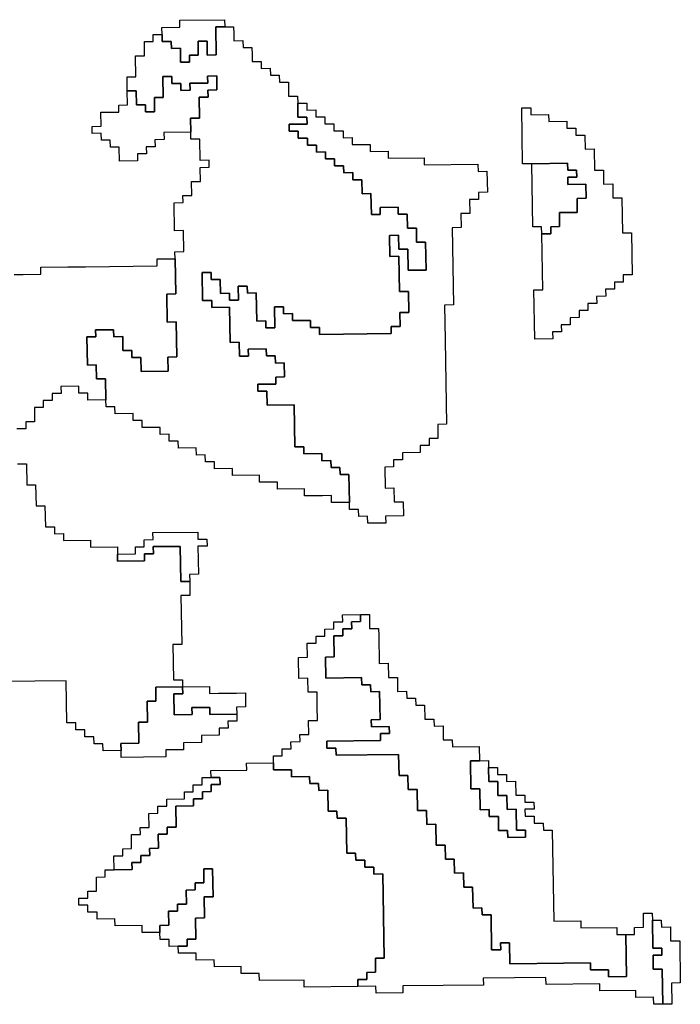
# Model space of a CAD drawing. Extents: x -9.486 to -9.308, y 38.697 to 38.769.
# Drawn here: x -9.394 to -9.389, y 38.718 to 38.724 of the extents above; entities that cross this region are included whole.
import ezdxf

# ---------------------------------------------------------------- set-up
doc = ezdxf.new("R2010")
doc.units = 0

msp = doc.modelspace()

# ---------------------------------------------------------------- linework, layer by layer
at = {"layer": 'carta_risco_incendio'}
for points in [[(-9.392332, 38.724297), (-9.392329, 38.724117), (-9.392386, 38.724116), (-9.392388, 38.724206), (-9.392445, 38.724206), (-9.392444, 38.724116), (-9.392501, 38.724115), (-9.3925, 38.72407), (-9.392558, 38.72407), (-9.392559, 38.72416), (-9.392617, 38.724159), (-9.392618, 38.724204), (-9.392675, 38.724203), (-9.392676, 38.724248), (-9.392677, 38.724293), (-9.392562, 38.724295), (-9.392563, 38.72434), (-9.392275, 38.724343), (-9.392274, 38.724298), (-9.392332, 38.724297)], [(-9.392216, 38.724253), (-9.392215, 38.724208), (-9.392158, 38.724209), (-9.392157, 38.724164), (-9.3921, 38.724165), (-9.392099, 38.72412), (-9.392098, 38.724075), (-9.39204, 38.724075), (-9.39204, 38.72403), (-9.391982, 38.724031), (-9.391981, 38.723986), (-9.391924, 38.723986), (-9.391923, 38.723941), (-9.391866, 38.723942), (-9.391865, 38.723897), (-9.391864, 38.723852), (-9.391807, 38.723852), (-9.391806, 38.723807), (-9.391804, 38.723717), (-9.391747, 38.723718), (-9.391746, 38.723673), (-9.391861, 38.723672), (-9.39186, 38.723627), (-9.391803, 38.723627), (-9.391802, 38.723582), (-9.391744, 38.723583), (-9.391744, 38.723538), (-9.391686, 38.723538), (-9.391685, 38.723493), (-9.391628, 38.723494), (-9.391627, 38.723449), (-9.39157, 38.72345), (-9.391569, 38.723405), (-9.391511, 38.723405), (-9.39151, 38.72336), (-9.391453, 38.723361), (-9.391452, 38.723316), (-9.391395, 38.723316), (-9.391393, 38.723226), (-9.391336, 38.723227), (-9.391333, 38.723092), (-9.391276, 38.723093), (-9.391277, 38.723138), (-9.391162, 38.723139), (-9.391161, 38.723094), (-9.391103, 38.723094), (-9.391102, 38.723004), (-9.391044, 38.723005), (-9.391043, 38.722915), (-9.390985, 38.722915), (-9.390982, 38.722735), (-9.391097, 38.722734), (-9.391099, 38.722869), (-9.391157, 38.722869), (-9.391158, 38.722959), (-9.391216, 38.722958), (-9.391214, 38.722823), (-9.391156, 38.722824), (-9.391152, 38.722598), (-9.391095, 38.722599), (-9.391092, 38.722464), (-9.39115, 38.722463), (-9.391148, 38.722373), (-9.391206, 38.722373), (-9.391205, 38.722328), (-9.391665, 38.722323), (-9.391666, 38.722368), (-9.391723, 38.722367), (-9.391724, 38.722412), (-9.391839, 38.722411), (-9.39184, 38.722456), (-9.391897, 38.722455), (-9.391898, 38.7225), (-9.391955, 38.7225), (-9.391953, 38.722365), (-9.39201, 38.722364), (-9.392011, 38.722409), (-9.392069, 38.722408), (-9.392072, 38.722589), (-9.392129, 38.722588), (-9.39213, 38.722633), (-9.392188, 38.722632), (-9.392186, 38.722542), (-9.392244, 38.722542), (-9.392244, 38.722587), (-9.392302, 38.722586), (-9.392303, 38.722676), (-9.392361, 38.722675), (-9.392362, 38.722721), (-9.392419, 38.72272), (-9.392416, 38.72254), (-9.392358, 38.72254), (-9.392358, 38.722495), (-9.392243, 38.722497), (-9.392239, 38.722271), (-9.392181, 38.722272), (-9.39218, 38.722182), (-9.392122, 38.722183), (-9.392123, 38.722228), (-9.392008, 38.722229), (-9.392007, 38.722184), (-9.39195, 38.722184), (-9.391949, 38.722139), (-9.391892, 38.72214), (-9.39189, 38.72205), (-9.391947, 38.722049), (-9.391947, 38.722004), (-9.392062, 38.722003), (-9.392061, 38.721958), (-9.392003, 38.721959), (-9.392002, 38.721869), (-9.391829, 38.721871), (-9.391825, 38.7216), (-9.391767, 38.721601), (-9.391766, 38.721556), (-9.391651, 38.721557), (-9.391651, 38.721512), (-9.391593, 38.721513), (-9.391592, 38.721468), (-9.391535, 38.721468), (-9.391534, 38.721423), (-9.391477, 38.721424), (-9.391473, 38.721244), (-9.391588, 38.721243), (-9.391589, 38.721288), (-9.391647, 38.721287), (-9.391762, 38.721286), (-9.391762, 38.721331), (-9.391935, 38.721329), (-9.391936, 38.721374), (-9.391993, 38.721373), (-9.392051, 38.721373), (-9.392051, 38.721418), (-9.392224, 38.721416), (-9.392225, 38.721461), (-9.39234, 38.72146), (-9.39234, 38.721505), (-9.392398, 38.721504), (-9.392399, 38.721549), (-9.392456, 38.721548), (-9.392457, 38.721594), (-9.392572, 38.721592), (-9.392573, 38.721637), (-9.39263, 38.721637), (-9.392631, 38.721682), (-9.392688, 38.721681), (-9.392689, 38.721726), (-9.392804, 38.721725), (-9.392805, 38.72177), (-9.392862, 38.721769), (-9.392863, 38.721814), (-9.392978, 38.721813), (-9.392979, 38.721858), (-9.393036, 38.721858), (-9.393037, 38.721903), (-9.39304, 38.722038), (-9.393097, 38.722037), (-9.393099, 38.722127), (-9.393156, 38.722126), (-9.393159, 38.722307), (-9.393102, 38.722307), (-9.393103, 38.722352), (-9.392988, 38.722353), (-9.392987, 38.722308), (-9.392929, 38.722309), (-9.392928, 38.722219), (-9.39287, 38.72222), (-9.39287, 38.722175), (-9.392812, 38.722175), (-9.39281, 38.722085), (-9.392638, 38.722087), (-9.39264, 38.722177), (-9.392582, 38.722178), (-9.392586, 38.722403), (-9.392644, 38.722402), (-9.392647, 38.722582), (-9.392589, 38.722583), (-9.392593, 38.722808), (-9.392594, 38.722853), (-9.392536, 38.722854), (-9.392539, 38.722989), (-9.392596, 38.722988), (-9.392599, 38.723168), (-9.392542, 38.723169), (-9.392543, 38.723214), (-9.392485, 38.723215), (-9.392487, 38.723305), (-9.392429, 38.723305), (-9.392431, 38.723395), (-9.392374, 38.723396), (-9.392374, 38.723441), (-9.392432, 38.72344), (-9.392434, 38.723575), (-9.392492, 38.723575), (-9.392492, 38.72362), (-9.392494, 38.72371), (-9.392437, 38.723711), (-9.392439, 38.723846), (-9.392381, 38.723846), (-9.392382, 38.723891), (-9.392325, 38.723892), (-9.392326, 38.723982), (-9.392384, 38.723981), (-9.392383, 38.723936), (-9.392498, 38.723935), (-9.392497, 38.72389), (-9.392555, 38.723889), (-9.392555, 38.723934), (-9.392613, 38.723934), (-9.392614, 38.723979), (-9.392671, 38.723978), (-9.392669, 38.723843), (-9.392726, 38.723843), (-9.392725, 38.723752), (-9.392782, 38.723752), (-9.392783, 38.723797), (-9.39284, 38.723796), (-9.392842, 38.723886), (-9.3929, 38.723886), (-9.392901, 38.723976), (-9.392844, 38.723976), (-9.392846, 38.724111), (-9.392789, 38.724112), (-9.39279, 38.724202), (-9.392733, 38.724203), (-9.392733, 38.724248), (-9.392676, 38.724248), (-9.392675, 38.724203), (-9.392618, 38.724204), (-9.392617, 38.724159), (-9.392559, 38.72416), (-9.392558, 38.72407), (-9.3925, 38.72407), (-9.392501, 38.724115), (-9.392444, 38.724116), (-9.392445, 38.724206), (-9.392388, 38.724206), (-9.392386, 38.724116), (-9.392329, 38.724117), (-9.392332, 38.724297), (-9.392274, 38.724298), (-9.392217, 38.724298), (-9.392216, 38.724253)], [(-9.392382, 38.723891), (-9.392381, 38.723846), (-9.392439, 38.723846), (-9.392437, 38.723711), (-9.392494, 38.72371), (-9.392492, 38.72362), (-9.392665, 38.723618), (-9.392664, 38.723573), (-9.392722, 38.723572), (-9.392721, 38.723527), (-9.392778, 38.723527), (-9.392777, 38.723482), (-9.392835, 38.723481), (-9.392834, 38.723436), (-9.392949, 38.723435), (-9.392951, 38.723525), (-9.393008, 38.723524), (-9.393009, 38.723569), (-9.393066, 38.723569), (-9.393067, 38.723614), (-9.393125, 38.723613), (-9.393126, 38.723658), (-9.393068, 38.723659), (-9.39307, 38.723749), (-9.393012, 38.723749), (-9.392955, 38.72375), (-9.392955, 38.723795), (-9.392898, 38.723796), (-9.3929, 38.723886), (-9.392842, 38.723886), (-9.39284, 38.723796), (-9.392783, 38.723797), (-9.392782, 38.723752), (-9.392725, 38.723752), (-9.392726, 38.723843), (-9.392669, 38.723843), (-9.392671, 38.723978), (-9.392614, 38.723979), (-9.392613, 38.723934), (-9.392555, 38.723934), (-9.392555, 38.723889), (-9.392497, 38.72389), (-9.392498, 38.723935), (-9.392383, 38.723936), (-9.392384, 38.723981), (-9.392326, 38.723982), (-9.392325, 38.723892), (-9.392382, 38.723891)], [(-9.391748, 38.723808), (-9.391748, 38.723763), (-9.39169, 38.723764), (-9.391689, 38.723719), (-9.391632, 38.723719), (-9.391631, 38.723674), (-9.391574, 38.723675), (-9.391573, 38.72363), (-9.391515, 38.72363), (-9.391514, 38.723585), (-9.391457, 38.723586), (-9.391456, 38.723541), (-9.391341, 38.723542), (-9.39134, 38.723497), (-9.391225, 38.723498), (-9.391225, 38.723453), (-9.390995, 38.723456), (-9.390994, 38.723411), (-9.390649, 38.723415), (-9.390648, 38.723369), (-9.390591, 38.72337), (-9.390588, 38.723235), (-9.390646, 38.723234), (-9.390645, 38.723189), (-9.390703, 38.723189), (-9.390701, 38.723099), (-9.390758, 38.723098), (-9.390757, 38.723008), (-9.390814, 38.723007), (-9.390806, 38.722512), (-9.390863, 38.722511), (-9.390859, 38.722286), (-9.39085, 38.721746), (-9.390907, 38.721745), (-9.390906, 38.721655), (-9.390963, 38.721655), (-9.390962, 38.72161), (-9.39102, 38.721609), (-9.391019, 38.721564), (-9.391134, 38.721563), (-9.391133, 38.721518), (-9.391191, 38.721517), (-9.39119, 38.721472), (-9.391247, 38.721471), (-9.391245, 38.721336), (-9.391188, 38.721337), (-9.391186, 38.721247), (-9.391128, 38.721248), (-9.391127, 38.721157), (-9.391242, 38.721156), (-9.391241, 38.721111), (-9.391356, 38.72111), (-9.391357, 38.721155), (-9.391414, 38.721154), (-9.391415, 38.721199), (-9.391473, 38.721199), (-9.391473, 38.721244), (-9.391477, 38.721424), (-9.391534, 38.721423), (-9.391535, 38.721468), (-9.391592, 38.721468), (-9.391593, 38.721513), (-9.391651, 38.721512), (-9.391651, 38.721557), (-9.391766, 38.721556), (-9.391767, 38.721601), (-9.391825, 38.7216), (-9.391829, 38.721871), (-9.392002, 38.721869), (-9.392003, 38.721959), (-9.392061, 38.721958), (-9.392062, 38.722003), (-9.391947, 38.722004), (-9.391947, 38.722049), (-9.39189, 38.72205), (-9.391892, 38.72214), (-9.391949, 38.722139), (-9.39195, 38.722184), (-9.392007, 38.722184), (-9.392008, 38.722229), (-9.392123, 38.722228), (-9.392122, 38.722183), (-9.39218, 38.722182), (-9.392181, 38.722272), (-9.392239, 38.722271), (-9.392243, 38.722497), (-9.392358, 38.722495), (-9.392358, 38.72254), (-9.392416, 38.72254), (-9.392419, 38.72272), (-9.392362, 38.722721), (-9.392361, 38.722675), (-9.392303, 38.722676), (-9.392302, 38.722586), (-9.392244, 38.722587), (-9.392244, 38.722542), (-9.392186, 38.722542), (-9.392188, 38.722632), (-9.39213, 38.722633), (-9.392129, 38.722588), (-9.392072, 38.722589), (-9.392069, 38.722408), (-9.392011, 38.722409), (-9.39201, 38.722364), (-9.391953, 38.722365), (-9.391955, 38.7225), (-9.391898, 38.7225), (-9.391897, 38.722455), (-9.39184, 38.722456), (-9.391839, 38.722411), (-9.391724, 38.722412), (-9.391723, 38.722367), (-9.391666, 38.722368), (-9.391665, 38.722323), (-9.391205, 38.722328), (-9.391206, 38.722373), (-9.391148, 38.722373), (-9.39115, 38.722463), (-9.391092, 38.722464), (-9.391095, 38.722599), (-9.391152, 38.722598), (-9.391156, 38.722824), (-9.391214, 38.722823), (-9.391216, 38.722958), (-9.391158, 38.722959), (-9.391157, 38.722869), (-9.391099, 38.722869), (-9.391097, 38.722734), (-9.390982, 38.722735), (-9.390985, 38.722915), (-9.391043, 38.722915), (-9.391044, 38.723005), (-9.391102, 38.723004), (-9.391103, 38.723094), (-9.391161, 38.723094), (-9.391162, 38.723139), (-9.391277, 38.723138), (-9.391276, 38.723093), (-9.391333, 38.723092), (-9.391336, 38.723227), (-9.391393, 38.723226), (-9.391395, 38.723316), (-9.391452, 38.723316), (-9.391453, 38.723361), (-9.39151, 38.72336), (-9.391511, 38.723405), (-9.391569, 38.723405), (-9.39157, 38.72345), (-9.391627, 38.723449), (-9.391628, 38.723494), (-9.391685, 38.723493), (-9.391686, 38.723538), (-9.391744, 38.723538), (-9.391744, 38.723583), (-9.391802, 38.723582), (-9.391803, 38.723627), (-9.39186, 38.723627), (-9.391861, 38.723672), (-9.391746, 38.723673), (-9.391747, 38.723718), (-9.391804, 38.723717), (-9.391806, 38.723807), (-9.391748, 38.723808)], [(-9.39031, 38.723778), (-9.39031, 38.723733), (-9.390195, 38.723735), (-9.390194, 38.72369), (-9.390079, 38.723691), (-9.390078, 38.723646), (-9.390021, 38.723646), (-9.39002, 38.723601), (-9.389962, 38.723602), (-9.389961, 38.723512), (-9.389903, 38.723513), (-9.389901, 38.723378), (-9.389844, 38.723378), (-9.389842, 38.723288), (-9.389784, 38.723289), (-9.389783, 38.723199), (-9.389725, 38.723199), (-9.389721, 38.722974), (-9.389664, 38.722975), (-9.389662, 38.72284), (-9.389659, 38.722705), (-9.389717, 38.722704), (-9.389716, 38.722659), (-9.389773, 38.722658), (-9.389773, 38.722613), (-9.38983, 38.722613), (-9.389829, 38.722568), (-9.389887, 38.722567), (-9.389886, 38.722522), (-9.389943, 38.722521), (-9.389943, 38.722476), (-9.39, 38.722476), (-9.389999, 38.722431), (-9.390057, 38.72243), (-9.390056, 38.722385), (-9.390114, 38.722384), (-9.390113, 38.722339), (-9.39017, 38.722339), (-9.390169, 38.722294), (-9.390284, 38.722292), (-9.39029, 38.722608), (-9.390232, 38.722608), (-9.390239, 38.722969), (-9.390181, 38.722969), (-9.390182, 38.723014), (-9.390125, 38.723015), (-9.390126, 38.723105), (-9.390011, 38.723106), (-9.390013, 38.723196), (-9.389955, 38.723197), (-9.389957, 38.723287), (-9.390072, 38.723286), (-9.390073, 38.723331), (-9.390015, 38.723331), (-9.390016, 38.723376), (-9.390073, 38.723376), (-9.390074, 38.723421), (-9.390304, 38.723418), (-9.390362, 38.723418), (-9.390368, 38.723778), (-9.39031, 38.723778)], [(-9.390074, 38.723421), (-9.390073, 38.723376), (-9.390016, 38.723376), (-9.390015, 38.723331), (-9.390073, 38.723331), (-9.390072, 38.723286), (-9.389957, 38.723287), (-9.389955, 38.723197), (-9.390013, 38.723196), (-9.390011, 38.723106), (-9.390126, 38.723105), (-9.390125, 38.723015), (-9.390182, 38.723014), (-9.390181, 38.722969), (-9.390239, 38.722969), (-9.39024, 38.723014), (-9.390297, 38.723013), (-9.390304, 38.723418), (-9.390074, 38.723421)], [(-9.392447, 38.721053), (-9.392447, 38.721008), (-9.392389, 38.721009), (-9.392388, 38.720964), (-9.392446, 38.720963), (-9.392443, 38.720783), (-9.3925, 38.720782), (-9.392499, 38.720737), (-9.392557, 38.720737), (-9.392561, 38.720962), (-9.392733, 38.72096), (-9.392732, 38.720915), (-9.39279, 38.720914), (-9.392789, 38.720869), (-9.392962, 38.720867), (-9.392962, 38.720912), (-9.392847, 38.720914), (-9.392848, 38.720959), (-9.392791, 38.720959), (-9.392791, 38.721004), (-9.392734, 38.721005), (-9.392735, 38.72105), (-9.392447, 38.721053)], [(-9.391628, 38.720251), (-9.391626, 38.720116), (-9.391396, 38.720119), (-9.391395, 38.720074), (-9.391338, 38.720074), (-9.391337, 38.720029), (-9.39128, 38.72003), (-9.391276, 38.71985), (-9.391334, 38.719849), (-9.391333, 38.719804), (-9.391218, 38.719805), (-9.391217, 38.71976), (-9.391275, 38.71976), (-9.391274, 38.719715), (-9.391619, 38.719711), (-9.391618, 38.719666), (-9.391561, 38.719667), (-9.39156, 38.719621), (-9.391158, 38.719626), (-9.391155, 38.719491), (-9.391098, 38.719491), (-9.391096, 38.719401), (-9.391039, 38.719402), (-9.391036, 38.719267), (-9.390979, 38.719267), (-9.390977, 38.719177), (-9.39092, 38.719178), (-9.390917, 38.719043), (-9.39086, 38.719044), (-9.390858, 38.718953), (-9.390801, 38.718954), (-9.390799, 38.718864), (-9.390742, 38.718865), (-9.39074, 38.718775), (-9.390683, 38.718775), (-9.39068, 38.71864), (-9.390623, 38.718641), (-9.390622, 38.718596), (-9.390565, 38.718596), (-9.390561, 38.718371), (-9.390503, 38.718372), (-9.390504, 38.718417), (-9.390446, 38.718417), (-9.390444, 38.718282), (-9.389927, 38.718288), (-9.389926, 38.718243), (-9.389811, 38.718244), (-9.38981, 38.718199), (-9.389695, 38.7182), (-9.3897, 38.71847), (-9.389643, 38.718471), (-9.389643, 38.718516), (-9.389586, 38.718517), (-9.389587, 38.718562), (-9.389587, 38.718607), (-9.38953, 38.718607), (-9.389529, 38.718562), (-9.389526, 38.718382), (-9.389469, 38.718383), (-9.389468, 38.718338), (-9.389525, 38.718337), (-9.389524, 38.718247), (-9.389466, 38.718248), (-9.389462, 38.718023), (-9.38952, 38.718022), (-9.389521, 38.718067), (-9.389635, 38.718066), (-9.389636, 38.718111), (-9.389866, 38.718108), (-9.389867, 38.718153), (-9.390212, 38.71815), (-9.390213, 38.718195), (-9.390615, 38.71819), (-9.390614, 38.718145), (-9.391131, 38.71814), (-9.391131, 38.718095), (-9.391303, 38.718093), (-9.391304, 38.718138), (-9.391419, 38.718137), (-9.39142, 38.718182), (-9.391362, 38.718182), (-9.391363, 38.718227), (-9.391306, 38.718228), (-9.391307, 38.718318), (-9.39125, 38.718319), (-9.391259, 38.718859), (-9.391317, 38.718858), (-9.391317, 38.718903), (-9.391375, 38.718903), (-9.391376, 38.718948), (-9.391433, 38.718947), (-9.391434, 38.718992), (-9.391491, 38.718992), (-9.391495, 38.719217), (-9.391553, 38.719216), (-9.391554, 38.719261), (-9.391611, 38.719261), (-9.391613, 38.719396), (-9.391671, 38.719395), (-9.391672, 38.71944), (-9.391729, 38.71944), (-9.39173, 38.719485), (-9.391845, 38.719483), (-9.391846, 38.719528), (-9.391961, 38.719527), (-9.391961, 38.719572), (-9.391962, 38.719617), (-9.391905, 38.719618), (-9.391906, 38.719663), (-9.391848, 38.719663), (-9.391849, 38.719708), (-9.391791, 38.719709), (-9.391792, 38.719754), (-9.391735, 38.719755), (-9.391736, 38.719845), (-9.391679, 38.719845), (-9.39168, 38.719935), (-9.391682, 38.720026), (-9.391739, 38.720025), (-9.391741, 38.720115), (-9.391799, 38.720114), (-9.391801, 38.720249), (-9.391743, 38.72025), (-9.391745, 38.72034), (-9.391687, 38.720341), (-9.391688, 38.720386), (-9.391631, 38.720386), (-9.391632, 38.720431), (-9.391574, 38.720432), (-9.391575, 38.720477), (-9.391517, 38.720478), (-9.391518, 38.720523), (-9.391403, 38.720524), (-9.391402, 38.720479), (-9.39146, 38.720478), (-9.391459, 38.720433), (-9.391517, 38.720433), (-9.391516, 38.720388), (-9.391573, 38.720387), (-9.391571, 38.720252), (-9.391628, 38.720251)], [(-9.391346, 38.720525), (-9.391344, 38.720434), (-9.391287, 38.720435), (-9.391286, 38.72039), (-9.391283, 38.72021), (-9.391225, 38.720211), (-9.391224, 38.720121), (-9.391166, 38.720121), (-9.391165, 38.720031), (-9.391107, 38.720032), (-9.391106, 38.719987), (-9.391049, 38.719987), (-9.391048, 38.719942), (-9.390991, 38.719943), (-9.390989, 38.719853), (-9.390932, 38.719853), (-9.390931, 38.719808), (-9.390873, 38.719809), (-9.390872, 38.719719), (-9.390814, 38.71972), (-9.390813, 38.719675), (-9.390641, 38.719676), (-9.390639, 38.719586), (-9.390697, 38.719586), (-9.390694, 38.719406), (-9.390636, 38.719406), (-9.390634, 38.719271), (-9.390576, 38.719272), (-9.390576, 38.719227), (-9.390518, 38.719227), (-9.390517, 38.719137), (-9.390459, 38.719138), (-9.390458, 38.719093), (-9.390343, 38.719094), (-9.390344, 38.719139), (-9.390402, 38.719139), (-9.390404, 38.719274), (-9.390461, 38.719273), (-9.390463, 38.719363), (-9.390521, 38.719362), (-9.390522, 38.719452), (-9.39058, 38.719452), (-9.390581, 38.719542), (-9.390524, 38.719543), (-9.390523, 38.719498), (-9.390465, 38.719498), (-9.390465, 38.719453), (-9.390407, 38.719454), (-9.390406, 38.719364), (-9.390348, 38.719364), (-9.390347, 38.719319), (-9.39029, 38.71932), (-9.390289, 38.719275), (-9.390347, 38.719274), (-9.390346, 38.719229), (-9.390288, 38.71923), (-9.390287, 38.719185), (-9.39023, 38.719185), (-9.390229, 38.71914), (-9.390172, 38.719141), (-9.390161, 38.718556), (-9.389989, 38.718557), (-9.389988, 38.718512), (-9.389758, 38.718515), (-9.389758, 38.71847), (-9.3897, 38.71847), (-9.389695, 38.7182), (-9.38981, 38.718199), (-9.389811, 38.718244), (-9.389926, 38.718243), (-9.389927, 38.718288), (-9.390444, 38.718282), (-9.390446, 38.718417), (-9.390504, 38.718417), (-9.390503, 38.718372), (-9.390561, 38.718371), (-9.390565, 38.718596), (-9.390622, 38.718596), (-9.390623, 38.718641), (-9.39068, 38.71864), (-9.390683, 38.718775), (-9.39074, 38.718775), (-9.390742, 38.718865), (-9.390799, 38.718864), (-9.390801, 38.718954), (-9.390858, 38.718953), (-9.39086, 38.719044), (-9.390917, 38.719043), (-9.39092, 38.719178), (-9.390977, 38.719177), (-9.390979, 38.719267), (-9.391036, 38.719267), (-9.391039, 38.719402), (-9.391096, 38.719401), (-9.391098, 38.719491), (-9.391155, 38.719491), (-9.391158, 38.719626), (-9.39156, 38.719621), (-9.391561, 38.719667), (-9.391618, 38.719666), (-9.391619, 38.719711), (-9.391274, 38.719715), (-9.391275, 38.71976), (-9.391217, 38.71976), (-9.391218, 38.719805), (-9.391333, 38.719804), (-9.391334, 38.719849), (-9.391276, 38.71985), (-9.39128, 38.72003), (-9.391337, 38.720029), (-9.391338, 38.720074), (-9.391395, 38.720074), (-9.391396, 38.720119), (-9.391626, 38.720116), (-9.391628, 38.720251), (-9.391571, 38.720252), (-9.391573, 38.720387), (-9.391516, 38.720388), (-9.391517, 38.720433), (-9.391459, 38.720433), (-9.39146, 38.720478), (-9.391402, 38.720479), (-9.391403, 38.720524), (-9.391346, 38.720525)], [(-9.392602, 38.720016), (-9.392599, 38.719881), (-9.392484, 38.719882), (-9.392485, 38.719927), (-9.39237, 38.719928), (-9.392369, 38.719883), (-9.392197, 38.719885), (-9.392196, 38.71984), (-9.392254, 38.719839), (-9.392253, 38.719794), (-9.39231, 38.719794), (-9.392309, 38.719749), (-9.392424, 38.719747), (-9.392424, 38.719702), (-9.392539, 38.719701), (-9.392538, 38.719656), (-9.392653, 38.719655), (-9.392652, 38.71961), (-9.392939, 38.719607), (-9.39294, 38.719652), (-9.392941, 38.719697), (-9.392826, 38.719698), (-9.392828, 38.719833), (-9.392771, 38.719834), (-9.392773, 38.719969), (-9.392716, 38.719969), (-9.392717, 38.720059), (-9.392545, 38.720061), (-9.392544, 38.720016), (-9.392602, 38.720016)], [(-9.392545, 38.720061), (-9.392373, 38.720063), (-9.392372, 38.720018), (-9.392314, 38.720019), (-9.392199, 38.72002), (-9.392142, 38.720021), (-9.39214, 38.719931), (-9.392198, 38.71993), (-9.392197, 38.719885), (-9.392369, 38.719883), (-9.39237, 38.719928), (-9.392485, 38.719927), (-9.392484, 38.719882), (-9.392599, 38.719881), (-9.392602, 38.720016), (-9.392544, 38.720016), (-9.392545, 38.720061)], [(-9.391961, 38.719572), (-9.391961, 38.719527), (-9.391846, 38.719528), (-9.391845, 38.719483), (-9.39173, 38.719485), (-9.391729, 38.71944), (-9.391672, 38.71944), (-9.391671, 38.719395), (-9.391613, 38.719396), (-9.391611, 38.719261), (-9.391554, 38.719261), (-9.391553, 38.719216), (-9.391495, 38.719217), (-9.391491, 38.718992), (-9.391434, 38.718992), (-9.391433, 38.718947), (-9.391376, 38.718948), (-9.391375, 38.718903), (-9.391317, 38.718903), (-9.391317, 38.718858), (-9.391259, 38.718859), (-9.39125, 38.718319), (-9.391307, 38.718318), (-9.391306, 38.718228), (-9.391363, 38.718227), (-9.391362, 38.718182), (-9.39142, 38.718182), (-9.391419, 38.718137), (-9.391764, 38.718133), (-9.391765, 38.718178), (-9.392052, 38.718175), (-9.392053, 38.71822), (-9.392168, 38.718219), (-9.392168, 38.718264), (-9.392341, 38.718262), (-9.392342, 38.718307), (-9.392457, 38.718306), (-9.392457, 38.718351), (-9.392572, 38.71835), (-9.392573, 38.718395), (-9.392516, 38.718395), (-9.392516, 38.71844), (-9.392459, 38.718441), (-9.392461, 38.718576), (-9.392404, 38.718577), (-9.392406, 38.718712), (-9.392349, 38.718712), (-9.392352, 38.718892), (-9.392409, 38.718892), (-9.392408, 38.718802), (-9.392465, 38.718801), (-9.392465, 38.718756), (-9.392522, 38.718755), (-9.39252, 38.718665), (-9.392578, 38.718665), (-9.392577, 38.71862), (-9.392635, 38.718619), (-9.392633, 38.718529), (-9.392691, 38.718528), (-9.39269, 38.718483), (-9.392805, 38.718482), (-9.392805, 38.718527), (-9.392978, 38.718525), (-9.392979, 38.71857), (-9.393094, 38.718569), (-9.393094, 38.718614), (-9.393152, 38.718613), (-9.393153, 38.718659), (-9.39321, 38.718658), (-9.393211, 38.718703), (-9.393153, 38.718704), (-9.393154, 38.718749), (-9.393097, 38.718749), (-9.393098, 38.718839), (-9.393041, 38.71884), (-9.393042, 38.718885), (-9.392984, 38.718886), (-9.392869, 38.718887), (-9.39287, 38.718932), (-9.392813, 38.718932), (-9.392813, 38.718977), (-9.392756, 38.718978), (-9.392757, 38.719023), (-9.392699, 38.719024), (-9.392701, 38.719114), (-9.392643, 38.719114), (-9.392644, 38.719159), (-9.392587, 38.71916), (-9.392589, 38.719295), (-9.392474, 38.719296), (-9.392475, 38.719341), (-9.392417, 38.719342), (-9.392418, 38.719387), (-9.392361, 38.719388), (-9.392361, 38.719433), (-9.392304, 38.719433), (-9.392305, 38.719478), (-9.392362, 38.719478), (-9.392363, 38.719523), (-9.392133, 38.719525), (-9.392134, 38.71957), (-9.391961, 38.719572)], [(-9.390581, 38.719542), (-9.39058, 38.719452), (-9.390522, 38.719452), (-9.390521, 38.719362), (-9.390463, 38.719363), (-9.390461, 38.719273), (-9.390404, 38.719274), (-9.390402, 38.719139), (-9.390344, 38.719139), (-9.390343, 38.719094), (-9.390458, 38.719093), (-9.390459, 38.719138), (-9.390517, 38.719137), (-9.390518, 38.719227), (-9.390576, 38.719227), (-9.390576, 38.719272), (-9.390634, 38.719271), (-9.390636, 38.719406), (-9.390694, 38.719406), (-9.390697, 38.719586), (-9.390639, 38.719586), (-9.390582, 38.719587), (-9.390581, 38.719542)], [(-9.392869, 38.718887), (-9.392984, 38.718886), (-9.392986, 38.718976), (-9.392928, 38.718976), (-9.392929, 38.719021), (-9.392872, 38.719022), (-9.392873, 38.719112), (-9.392816, 38.719113), (-9.392817, 38.719158), (-9.392759, 38.719158), (-9.392761, 38.719248), (-9.392703, 38.719249), (-9.392704, 38.719294), (-9.392646, 38.719295), (-9.392647, 38.71934), (-9.392532, 38.719341), (-9.392533, 38.719386), (-9.392476, 38.719386), (-9.392476, 38.719431), (-9.392419, 38.719432), (-9.39242, 38.719477), (-9.392362, 38.719478), (-9.392305, 38.719478), (-9.392304, 38.719433), (-9.392361, 38.719433), (-9.392361, 38.719388), (-9.392418, 38.719387), (-9.392417, 38.719342), (-9.392475, 38.719341), (-9.392474, 38.719296), (-9.392589, 38.719295), (-9.392587, 38.71916), (-9.392644, 38.719159), (-9.392643, 38.719114), (-9.392701, 38.719114), (-9.392699, 38.719024), (-9.392757, 38.719023), (-9.392756, 38.718978), (-9.392813, 38.718977), (-9.392813, 38.718932), (-9.39287, 38.718932), (-9.392869, 38.718887)], [(-9.392516, 38.71844), (-9.392516, 38.718395), (-9.392573, 38.718395), (-9.392631, 38.718394), (-9.392631, 38.718439), (-9.392689, 38.718438), (-9.39269, 38.718483), (-9.392691, 38.718528), (-9.392633, 38.718529), (-9.392635, 38.718619), (-9.392577, 38.71862), (-9.392578, 38.718665), (-9.39252, 38.718665), (-9.392522, 38.718755), (-9.392465, 38.718756), (-9.392465, 38.718801), (-9.392408, 38.718802), (-9.392409, 38.718892), (-9.392352, 38.718892), (-9.392349, 38.718712), (-9.392406, 38.718712), (-9.392404, 38.718577), (-9.392461, 38.718576), (-9.392459, 38.718441), (-9.392516, 38.71844)], [(-9.389472, 38.718563), (-9.389471, 38.718518), (-9.389413, 38.718519), (-9.389412, 38.718429), (-9.389354, 38.718429), (-9.38935, 38.718159), (-9.389407, 38.718158), (-9.389405, 38.718023), (-9.389462, 38.718023), (-9.389466, 38.718248), (-9.389524, 38.718247), (-9.389525, 38.718337), (-9.389468, 38.718338), (-9.389469, 38.718383), (-9.389526, 38.718382), (-9.389529, 38.718562), (-9.389472, 38.718563)]]:
    msp.add_lwpolyline(points, close=True, dxfattribs=at)
for points in [[(-9.393626, 38.722707), (-9.393569, 38.722707), (-9.393454, 38.722709), (-9.393455, 38.722754), (-9.393282, 38.722756), (-9.393167, 38.722757), (-9.392707, 38.722762), (-9.392708, 38.722807), (-9.392593, 38.722808), (-9.392589, 38.722583), (-9.392647, 38.722582), (-9.392644, 38.722402), (-9.392586, 38.722403), (-9.392582, 38.722178), (-9.39264, 38.722177), (-9.392638, 38.722087), (-9.39281, 38.722085), (-9.392812, 38.722175), (-9.39287, 38.722175), (-9.39287, 38.72222), (-9.392928, 38.722219), (-9.392929, 38.722309), (-9.392987, 38.722308), (-9.392988, 38.722353), (-9.393103, 38.722352), (-9.393102, 38.722307), (-9.393159, 38.722307), (-9.393156, 38.722126), (-9.393099, 38.722127), (-9.393097, 38.722037), (-9.39304, 38.722038), (-9.393037, 38.721903), (-9.393152, 38.721901), (-9.393153, 38.721946), (-9.39321, 38.721946), (-9.393211, 38.721991), (-9.393326, 38.721989), (-9.393325, 38.721944), (-9.393383, 38.721944), (-9.393382, 38.721899), (-9.39344, 38.721898), (-9.393439, 38.721853), (-9.393496, 38.721853), (-9.393495, 38.721762), (-9.393552, 38.721762), (-9.393551, 38.721717), (-9.393609, 38.721716)], [(-9.393605, 38.721491), (-9.393547, 38.721492), (-9.393545, 38.721357), (-9.393488, 38.721357), (-9.393485, 38.721222), (-9.393428, 38.721223), (-9.393425, 38.721088), (-9.393368, 38.721088), (-9.393367, 38.721043), (-9.39331, 38.721044), (-9.393309, 38.720999), (-9.393136, 38.721001), (-9.393136, 38.720956), (-9.392963, 38.720958), (-9.392962, 38.720912), (-9.392962, 38.720867), (-9.392789, 38.720869), (-9.39279, 38.720914), (-9.392732, 38.720915), (-9.392733, 38.72096), (-9.392561, 38.720962), (-9.392557, 38.720737), (-9.392499, 38.720737), (-9.392498, 38.720647), (-9.392555, 38.720647), (-9.39255, 38.720331), (-9.392607, 38.720331), (-9.392603, 38.720106), (-9.392546, 38.720106), (-9.392545, 38.720061), (-9.392545, 38.720061), (-9.392717, 38.720059), (-9.392716, 38.719969), (-9.392773, 38.719969), (-9.392771, 38.719834), (-9.392828, 38.719833), (-9.392826, 38.719698), (-9.392941, 38.719697), (-9.39294, 38.719652), (-9.393055, 38.71965), (-9.393056, 38.719695), (-9.393113, 38.719695), (-9.393114, 38.71974), (-9.393172, 38.719739), (-9.393172, 38.719784), (-9.39323, 38.719784), (-9.393231, 38.719829), (-9.393288, 38.719828), (-9.393293, 38.720098), (-9.393695, 38.720094)]]:
    msp.add_lwpolyline(points, dxfattribs=at)

doc.saveas('drawing.dxf')
